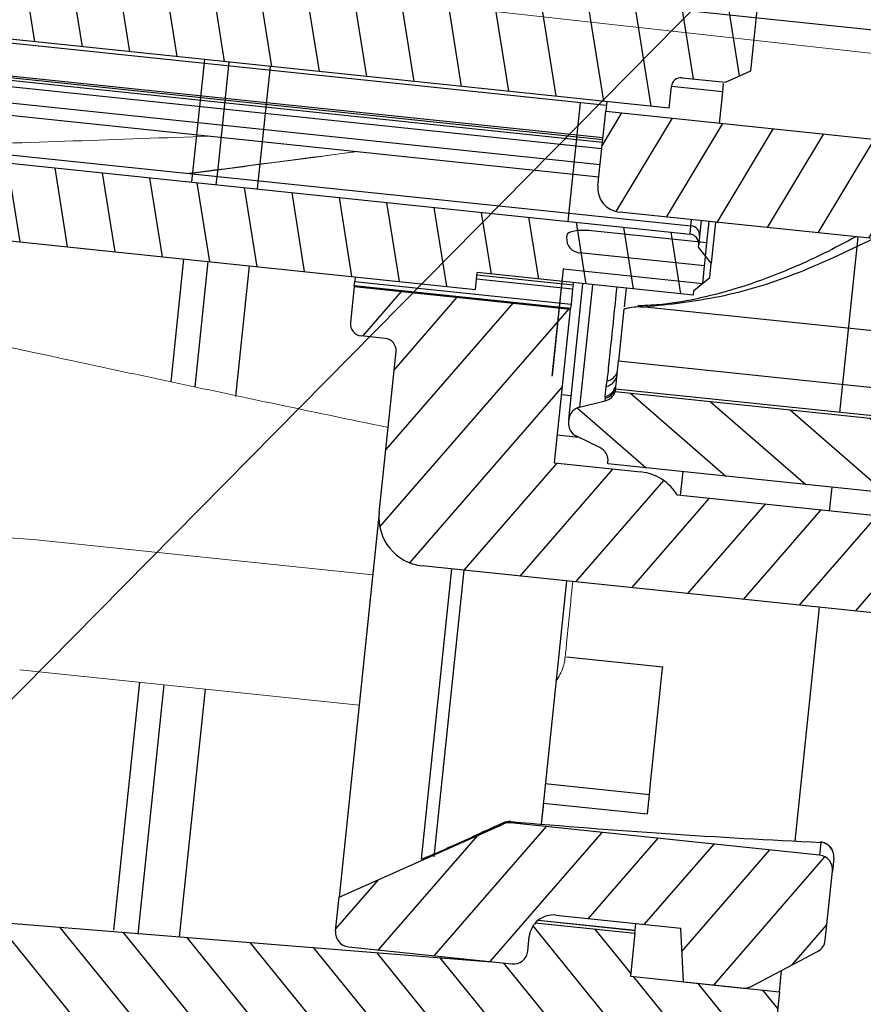
# Model space of a CAD drawing. Units: millimetres. Extents: x 135207 to 153046, y -66765 to -60526.
# Drawn here: x 137493 to 137511, y -64554 to -64534 of the extents above; entities that cross this region are included whole.
import ezdxf

# ---------------------------------------------------------------- set-up
doc = ezdxf.new("R2010")
doc.units = ezdxf.units.MM
doc.layers.add('図', color=7, linetype='Continuous')
doc.layers.add('尺寸线', color=7, linetype='Continuous', lineweight=9)
doc.styles.get("Standard").update_dxf_attribs({"font": 'arial.ttf'})
doc.dimstyles.new('副本zxm', dxfattribs={"dimscale": 10, "dimtxt": 6, "dimasz": 4, "dimexe": 1.5, "dimexo": 1, "dimgap": 1.5, "dimtad": 1, "dimtoh": 1, "dimdec": 0, "dimdsep": 46, "dimtxsty": 'Standard', "dimcen": 0, "dimclrt": 256, "dimadec": 0, "dimazin": 2, "dimtm": 5, "dimtfac": 1, "dimtdec": 0, "dimtmove": 1, "dimatfit": 0, "dimfxl": 1, "dimtfillclr": 256, "dimtolj": 1, "dimtzin": 0, "dimlwd": -1, "dimlwe": -1, "dimarcsym": 0})
pattern_1 = [(49.04072631463297, (137755.9415062987, -64777.61548021771), (-0.7193048749356793, 0.6243850950285137), [])]
pattern_2 = [(59.04072631463299, (137755.9415062987, -64777.61548021771), (-0.8168003515302285, 0.4899933017298247), [])]

# ---------------------------------------------------------------- blocks, each defined once
blk = doc.blocks.new('*D61')
at = {"color": 0, "transparency": 16777216}
for p, q in [((137563.8738438333, -64501.78027761555), (137563.8738438333, -65330.9608985763)), ((137229.3738853053, -65029.78041811858), (137229.3738853053, -65330.9608985763)), ((137269.3738853053, -65315.9608985763), (137523.8738438333, -65315.9608985763))]:
    blk.add_line(p, q, dxfattribs=at)
for points in [[(137269.3738853053, -65309.29423190964), (137269.3738853053, -65322.62756524297), (137229.3738853053, -65315.9608985763)], [(137523.8738438333, -65309.29423190964), (137523.8738438333, -65322.62756524297), (137563.8738438333, -65315.9608985763)]]:
    blk.add_solid(points, dxfattribs=at)
at = {"layer": 'DEFPOINTS', "color": 0, "transparency": 16777216}
for p in [(137563.8738438333, -64491.78027761555), (137229.3738853053, -65019.78041811858), (137563.8738438333, -65315.9608985763)]:
    blk.add_point(p, dxfattribs=at)
at = {"transparency": 16777216, "insert": (137396.6238645693, -65261.62938425161), "char_height": 60, "attachment_point": 5}
blk.add_mtext('\\A1;(360)', dxfattribs=at)
blk = doc.blocks.new('qwe')
at = {"layer": '図', "color": 0, "lineweight": 15}
for p, q in [((2178.032546476334, 1447.628487797105), (2185.094857456934, 1447.628487797105)), ((2185.094857456934, 1444.919991271206), (2178.032546476334, 1444.919991271206))]:
    blk.add_line(p, q, dxfattribs=at)
for points, knots in [([(2182.638607236372, 1455.497918965707), (2182.072180866796, 1455.63273566575), (2180.941900653038, 1455.903038132742), (2179.811576293597, 1456.174523723375), (2179.247436043823, 1456.309633535106)], [0.6114879326361116, 0.6114879326361116, 0.6114879326361116, 0.6114879326361116, 0.7474977235447584, 0.8829059891255706, 0.8829059891255706, 0.8829059891255706, 0.8829059891255706]), ([(2182.683521952686, 1455.497918965707), (2182.637836381434, 1455.508677321165), (2181.534439425999, 1455.768632566297), (2180.394198146083, 1456.040189337467), (2179.298878426769, 1456.300806214165), (2179.261777910263, 1456.309633535106)], [0.6076069525903485, 0.6076069525903485, 0.6076069525903485, 0.6076069525903485, 0.6185821851611663, 0.8726829308836309, 0.8815913472790713, 0.8815913472790713, 0.8815913472790713, 0.8815913472790713]), ([(2178.032546476334, 1450.696376766619), (2178.854967363466, 1450.778657243982), (2181.05432863391, 1451.005142326416), (2184.536423176289, 1451.373933298668), (2187.801391178367, 1451.731224565756), (2189.690494602719, 1451.940078353286), (2190.295886116921, 1452.007008680683)], [0.1121013111177346, 0.1121013111177346, 0.1121013111177346, 0.1121013111177346, 0.2907453525405328, 0.5899194674573146, 0.8685835453262193, 1, 1, 1, 1]), ([(2185.094857133626, 1447.628488036911), (2185.364998371918, 1447.628488036911), (2185.633105033174, 1447.611043153981), (2185.999737317895, 1447.565477278617), (2186.11817679424, 1447.546857252234), (2186.337422489901, 1447.505577603403), (2186.438005155615, 1447.483074195447), (2186.621455922519, 1447.435970704661), (2186.704512720236, 1447.411218612038), (2186.845487481013, 1447.363382548245), (2186.904554543588, 1447.34003159942), (2187.0001928594, 1447.295755808729), (2187.036048619173, 1447.275073002413), (2187.083137670325, 1447.238659451595), (2187.094857133626, 1447.222709503037), (2187.094857133626, 1447.209219590258)], [0, 0, 0, 0, 0.25, 0.25, 0.375, 0.375, 0.5, 0.5, 0.625, 0.625, 0.75, 0.75, 0.875, 0.875, 1, 1, 1, 1]), ([(2174.032546476341, 1445.843310545808), (2174.006141865887, 1445.887815623135), (2173.957628333811, 1445.985505103075), (2173.912316990172, 1446.142809419028), (2173.892093386111, 1446.260750097843), (2173.896023870851, 1446.322707658311), (2173.896371255516, 1446.328183600288)], [0.793371047813153, 0.793371047813153, 0.793371047813153, 0.793371047813153, 0.8555335088243586, 0.92501953069373, 0.9933730654296636, 1, 1, 1, 1])]:
    blk.add_open_spline(points, degree=3, knots=knots, dxfattribs=at)
for points in [[(2182.322020468436, 1456.309633535107), (2184.191760402934, 1456.044209154968), (2186.061715058213, 1455.783100897782), (2187.932546476338, 1455.530708300258)], [(2173.895106547934, 1446.327377059494), (2173.895755541607, 1446.859495923564), (2173.897678496308, 1447.391604957911), (2173.901310363302, 1447.923700806507)]]:
    blk.add_open_spline(points, degree=3, dxfattribs=at)

msp = doc.modelspace()

# ---------------------------------------------------------------- hatches: boundary and pattern name
at = {"lineweight": 5}
h = msp.add_hatch(dxfattribs=at)
h.set_pattern_fill('ANSI31', color=0)
h.set_pattern_definition([(45, (241999.2363637081, -67673.81430117507), (-2.245064030267288, 2.245064030267288), [])])
h.paths.add_polyline_path([(137503.7175169655, -64463.88718620345, -0.0206283825124535), (137554.7638472962, -64461.78027845956, -0.3996556434456345), (137562.7538667113, -64469.38077678376), (137563.8738438333, -64491.78027761555), (137558.8675977347, -64491.78027807936), (137557.7601050401, -64469.63046533113, 0.399655643446061), (137554.7638477594, -64466.78027845955, 0.02062836707456577), (137504.1295965677, -64468.87017631008, 0.3583721056402241), (137497.7501542306, -64475.06508631403), (137491.2790393262, -64532.68152028295, -0.02362302756676238), (137486.6317434223, -64529.26126804428), (137492.7813948967, -64474.50702656672, -0.3583705771793913)])
h.paths.add_polyline_path([(137486.6317434223, -64529.26126804428, 0.02362302756676587), (137491.2790393262, -64532.68152028295), (137454.6751547937, -64858.58908448552, -0.09901951359277747), (137446.9160967232, -64882.87482140781), (137449.6898560264, -64858.17828578754)])
h.paths.add_polyline_path([(137449.7063954598, -64858.0310247382), (137449.6898560264, -64858.17828578754), (137446.9160967232, -64882.87482140781, -0.1633604469716143), (137416.3742457758, -64910.7790731604, -0.002027455133893113), (137392.0506552923, -64911.30896165139, -7.703832575424383e-05), (137391.126338119, -64911.32520591954, 0.3768404292788618)])
h.paths.add_polyline_path([(136432.0778518205, -64861.66484053878, -0.0053410515678376), (136404.1314509998, -64829.34438633119, 0.2123886453523019), (136524.9065569885, -64887.68146992312), (136483.9999878975, -64886.3959329935, -0.08518903318789972)])
edge = h.paths.add_edge_path()
edge.add_arc((137388.484589241, -64921.3714252127), 10.0000000000016, 99.83946285330791, 138.9168363102213, ccw=False)
edge.add_line((137386.7757075905, -64911.51852089445), (137414.6345073002, -64911.51851831346))
edge.add_arc((137390.0812834527, -64851.33430777037), 65.00000000000085, -89.00199583897353, -67.8061189627283, ccw=False)
edge.add_arc((137338.8736048104, -61911.78029844777), 3005.000000013007, -89.01331369287061, -89.00199583904339, ccw=False)
edge.add_arc((137390.7921266627, -64926.33324493372), 9.999999999997575, 90.98668630709, 138.9168363102704)
edge.add_line((137383.2545613741, -64919.76170709842), (137374.4576029171, -64929.85183369781))
edge.add_arc((137366.9200376285, -64923.2802958625), 10.0000000000106, -89.99999469188037, -41.08316368980229, ccw=False)
edge.add_line((137366.920038555, -64933.2802958625), (137338.8738847364, -64933.28029846084))
edge.add_line((137338.8738847364, -64933.28029846084), (137338.8738840415, -64925.78029846081))
edge.add_line((137338.8738840415, -64925.78029846082), (137370.0093339731, -64925.78029557626))
edge.add_arc((137370.0093336952, -64922.78029557625), 2.999999999997133, -89.99999469179699, -41.08316368982904)
edge.add_line((137372.2706032818, -64924.75175692685), (137380.9470239525, -64914.79988737738))
edge = h.paths.add_edge_path()
edge.add_arc((137289.2631779786, -64921.37143435181), 9.999999999992633, 41.08317390094783, 89.04975228336542, ccw=False)
edge.add_line((137296.800742096, -64914.79989517316), (137305.4771646107, -64924.75176311497))
edge.add_arc((137307.738433832, -64922.78030134538), 2.999999999993878, -138.9168256938631, -89.99999469179699)
edge.add_line((137307.7384341099, -64925.78030134538), (137338.8738840415, -64925.78029846082))
edge.add_line((137338.8738840415, -64925.78029846082), (137338.8738847364, -64933.28029846082))
edge.add_line((137338.8738847364, -64933.28029846082), (137310.8277309178, -64933.28030105922))
edge.add_arc((137310.8277299913, -64923.2803010592), 10.00000000001553, -138.91682569374439, -89.99999469171348, ccw=False)
edge.add_line((137303.2901659204, -64929.85184029116), (137294.4932055937, -64919.76171532176))
edge.add_arc((137286.9556415229, -64926.33325455372), 10.00000000000088, 41.08317430620052, 89.01332430923294)
edge.add_arc((137338.8736048076, -61911.78029846105), 3004.999999999774, -91.7999946917962, -90.98667569078009, ccw=False)
edge.add_line((137244.4845520406, -64915.2975211046), (136524.7495036561, -64892.6790027395))
edge.add_arc((136530.0893169574, -64722.76288698262), 169.9999999999832, -105.73054925415443, -91.79999469179711, ccw=False)
edge.add_line((136483.9999878975, -64886.3959329935), (137244.6416053729, -64910.29998828821))
edge.add_arc((137338.8736048076, -61911.78029846029), 3000.00000000053, -91.79999469179626, -90.94436476982013)
at = {"lineweight": -3}
h = msp.add_hatch(dxfattribs=at)
h.set_pattern_fill('ANSI31', color=256, scale=0.2999999999999999, angle=14.04072631463298)
h.set_pattern_definition(pattern_2)
h.paths.add_polyline_path([(137528.7745608854, -64532.13691724509, 0.4142135623730951), (137528.3291736748, -64531.58770851191), (137527.334577731, -64531.48388698939, -0.4142135623730951), (137526.8891905203, -64530.93467825622), (137527.6003679496, -64524.12169604106), (137525.611176062, -64523.91405299602), (137524.9051897088, -64530.67730541399, -0.4142135623730951), (137524.3559809757, -64531.12269262465), (137506.4532539869, -64529.25390521927, 0.4142135623730951), (137505.9040452537, -64529.69929242993), (137505.7431218938, -64531.24091614284), (137527.6242326578, -64533.5249896383), (137527.546366516, -64534.27093659616), (137528.5409624598, -64534.37475811868)])
h.paths.add_polyline_path([(137526.8549436599, -64521.63084425338), (137520.390070025, -64520.95600435699, 0.4142135623730951), (137520.1703865317, -64521.13415924125), (137520.0342427877, -64522.43839763341), (137520.5015700676, -64522.77742351263), (137521.2972468227, -64522.86048073064), (137521.3595397362, -64522.26372316435), (137521.3699218884, -64522.16426356997), (137527.7353359289, -64522.82872131409), (137527.7457180811, -64522.72926171972, 0.4142135623731003)])
h = msp.add_hatch(dxfattribs=at)
h.set_pattern_fill('ANSI31', color=256, scale=0.2999999999999999, angle=54.04072631463298)
h.set_pattern_definition([(99.0407263146328, (137755.9415062987, -64777.61548021771), (-0.9406669936086882, -0.1496724995955875), [])])
h.paths.add_polyline_path([(137508.5092311448, -64532.67452022836), (137508.0419038649, -64532.33549434914), (137507.1467675154, -64532.24205497887, -0.4142135623730951), (137506.9686126311, -64532.0223714856), (137507.0153323163, -64531.57480331088), (137492.3947719422, -64530.04862692983, -0.4142135623730951), (137492.1275396157, -64529.71910168993), (137492.3611380414, -64527.48126081634), (137507.9762943594, -64529.11125871991, 0.482193442600769), (137508.1955623733, -64528.88792073988), (137508.5306941687, -64528.61614171207), (137508.5618406255, -64528.31776292893), (137508.294608299, -64527.98823768902), (137508.3049904513, -64527.88877809464), (137503.8293087041, -64527.4215812433), (137503.8342700378, -64527.37405234739), (137503.865646237, -64527.07347266296), (137489.3445454572, -64525.55767843417), (137488.5756532308, -64526.18122052908), (137487.581057287, -64526.07739900655), (137487.4039928848, -64525.60647098927), (137485.4626181098, -64525.40381936358), (137484.1636126527, -64526.0675414306), (137483.0932127556, -64536.32182561138), (137484.2271419918, -64537.23951109503), (137486.1685167667, -64537.44216272071), (137486.4390205393, -64537.01795438856), (137487.4336164831, -64537.12177591109), (137488.057158578, -64537.89066813752), (137502.5782593578, -64539.40646236632), (137502.6145968906, -64539.05835378599), (137507.0902786378, -64539.52555063732), (137507.1006607901, -64539.42609104294), (137507.43018603, -64539.15885871655), (137507.4613324867, -64538.86047993341), (137507.1895534589, -64538.52534813798, 0.4821934426008036), (137507.0211363522, -64538.26154140304), (137491.4059800342, -64536.63154349948), (137491.6395784599, -64534.39370262588, -0.4142135623730951), (137491.9691036998, -64534.1264702995), (137506.589664074, -64535.65264668054), (137506.6363837591, -64535.20507850582, -0.4142135623730951), (137506.8560672523, -64535.02692362157), (137507.7512036018, -64535.12036299183), (137508.2784722657, -64534.88515863514)])
h = msp.add_hatch(dxfattribs=at)
h.set_pattern_fill('ANSI31', color=256, scale=0.2999999999999999, angle=14.04072631463298)
h.set_pattern_definition(pattern_2)
h.paths.add_polyline_path([(137525.9028860564, -64540.3833397225), (137525.0149948842, -64548.88921535385), (137523.0258029965, -64548.68157230881), (137523.3601064566, -64545.47899101992), (137521.1719953803, -64545.25058367037), (137521.2220487081, -64544.77107965545), (137523.4101597845, -64544.99948700498), (137523.9085030926, -64540.22542647466, 0.4142135623730951), (137523.463115882, -64539.67621774149), (137505.5603888932, -64537.80743033612, -0.4142135623730951), (137505.1150016826, -64537.25822160295), (137505.2759250425, -64535.71659789003), (137527.1570358065, -64538.00067138548), (137527.2349019484, -64537.25472442761), (137528.2294978922, -64537.35854595013), (137527.9958994666, -64539.59638682373, -0.4142135623730951), (137527.4466907334, -64540.04177403438), (137526.4520947895, -64539.93795251186, 0.4142135623730951)])
edge = h.paths.add_edge_path()
edge.add_ellipse((137517.2725862402, -64550.82107136839), major_axis=(0.0259997260863604, 0.2490738093426888), ratio=0.79863551, start_angle=90, end_angle=180, ccw=False)
edge.add_line((137517.0736670514, -64550.80030706386), (137517.244137488, -64549.16722366634))
edge.add_line((137517.244137488, -64549.16722366633), (137517.7352139962, -64548.88478879959))
edge.add_line((137517.7352139962, -64548.8847887996), (137518.5715698394, -64548.97209232979))
edge.add_line((137518.5715698394, -64548.97209232979), (137518.4836405458, -64549.81444290117))
edge.add_line((137518.4836405458, -64549.81444290117), (137524.8490545862, -64550.4789006453))
edge.add_line((137524.8490545862, -64550.4789006453), (137524.8360547232, -64550.60343754949))
edge.add_ellipse((137523.8414587794, -64550.49961602743), major_axis=(-0.1299986304318099, -1.245369046713528), ratio=0.79863551, start_angle=0, end_angle=90, ccw=False)
edge.add_line((137523.7114601492, -64551.74498507412), (137517.246586514, -64551.0701451777))
h = msp.add_hatch(dxfattribs=at)
h.set_pattern_fill('ANSI31', color=256, scale=0.2999999999999999, angle=4.04072631463298)
h.set_pattern_definition(pattern_1)
h.paths.add_polyline_path([(137504.5466869409, -64539.81302460012), (137500.0710051937, -64539.34582774878), (137499.9931390518, -64540.09177470665, 0.4142135623730951), (137500.2158326571, -64540.36637907323), (137500.713130629, -64540.4182898345, -0.4142135623731117), (137500.9358242344, -64540.69289420108), (137500.5880221339, -64544.02479061287, 0.4142135623730951), (137501.4787965552, -64545.12320807921), (137502.7002789083, -64545.25071328212), (137505.2895444419, -64543.1079551869), (137504.2144580688, -64542.99573162034)])
h.paths.add_polyline_path([(137507.0787102921, -64543.69689175581), (137506.7588789137, -64543.66350595643, 0.2360679774997974), (137506.0047307677, -64543.18261036088), (137505.2895444419, -64543.1079551869), (137502.7002789083, -64545.25071328212), (137508.3012904298, -64545.83537838902)])
h.paths.add_polyline_path([(137514.6541681686, -64544.48766068606), (137507.0787102921, -64543.69689175581), (137508.3012904298, -64545.83537838902), (137511.6259235562, -64546.18242230685)])
h.paths.add_polyline_path([(137516.8671707037, -64544.71866634617), (137514.6541681686, -64544.48766068606), (137511.6259235562, -64546.18242230685), (137516.4898484183, -64546.69014615969)])
edge = h.paths.add_edge_path()
edge.add_arc((137522.846206971, -64546.54931190609), 0.1999999999999886, -5.959273685367019, 84.04072631463298)
edge.add_line((137522.8669712755, -64546.35039271733), (137519.3858854721, -64545.98701738851))
edge.add_arc((137519.4066497766, -64545.78809819974), 0.200000000000017, 174.040726314633, 264.040726314633, ccw=False)
edge.add_line((137519.2077305879, -64545.76733389524), (137519.2700235014, -64545.17057632894))
edge.add_arc((137519.0711043126, -64545.14981202444), 0.200000000000017, -5.959273685367019, 84.04072631463298)
edge.add_line((137519.0918686171, -64544.95089283568), (137516.8671707037, -64544.71866634617))
edge.add_line((137516.8671707037, -64544.71866634617), (137516.4898484183, -64546.69014615969))
edge.add_line((137516.4898484183, -64546.69014615969), (137517.292872062, -64546.77397028728))
edge.add_arc((137517.2617256052, -64547.07234907043), 0.3000000000000114, -5.959273685367009, 84.04072631463299, ccw=False)
edge.add_line((137517.5601043883, -64547.10349552719), (137517.4068768122, -64548.57139468777))
edge.add_line((137517.4068768122, -64548.57139468777), (137518.6003919448, -64548.69598051479))
edge.add_line((137518.6003919448, -64548.69598051479), (137518.5984418742, -64548.71466192338))
edge.add_line((137518.5984418741, -64548.71466192338), (137518.4966404088, -64549.68990599641))
edge.add_line((137518.4966404088, -64549.68990599641), (137521.679347429, -64550.02213486848))
edge.add_line((137521.6793474291, -64550.02213486848), (137522.7489981172, -64549.40694223664))
edge.add_line((137522.7489981171, -64549.40694223663), (137522.7779422772, -64549.12966115365))
edge.add_line((137522.7779422772, -64549.12966115365), (137520.7887503898, -64548.92201810863))
edge.add_ellipse((137520.8537497048, -64548.29933358523), major_axis=(-0.06499931521590357, -0.6226845233567511), ratio=0.79863551, start_angle=270.0000000000006, end_angle=359.99999999999994, ccw=False)
edge.add_line((137520.3564517329, -64548.24742282355), (137520.4604506372, -64547.25112758709))
edge.add_ellipse((137520.9577486091, -64547.30303834788), major_axis=(0.06499931521590649, 0.6226845233567786), ratio=0.79863551, start_angle=0, end_angle=90, ccw=False)
edge.add_line((137521.0227479246, -64546.68035382453), (137522.9124802176, -64546.8776147173))
edge.add_ellipse((137522.9254800807, -64546.75307781264), major_axis=(0.01299986304318306, 0.1245369046713729), ratio=0.79863551, start_angle=180, end_angle=270.0000000000005)
edge.add_line((137523.024939675, -64546.76345996487), (137523.0451261597, -64546.5700762106))
h = msp.add_hatch(dxfattribs=at)
h.set_pattern_fill('ANSI31', color=256, scale=0.2999999999999999, angle=94.04072631463298)
h.set_pattern_definition([(139.040726314633, (137755.9415062987, -64777.61548021771), (-0.6243850950285137, -0.7193048749356793), [])])
h.paths.add_polyline_path([(137519.3989712565, -64542.97208310029), (137505.474628043, -64541.518581785, -0.2494080534113937), (137505.2653999954, -64541.70729821616), (137504.7346498874, -64541.84002986551, 0.3152987888661993), (137504.5090545629, -64542.09992046507, 0.3573552052317032), (137504.6716378291, -64542.44367676896), (137505.1550287918, -64542.67901710729, -0.3152987888768346), (137505.3220879252, -64542.97989518916), (137505.3188957593, -64543.01047570074), (137519.5416177559, -64544.49512347278), (137519.4481783856, -64545.39025982221, 0.4142135623730951), (137519.6263332699, -64545.60994331548), (137520.7203888081, -64545.72414699025), (137520.8449746351, -64544.53063185767), (137523.2320049003, -64544.77980351172), (137523.6992017516, -64540.30412176454), (137519.7208179763, -64539.88883567445)])
h = msp.add_hatch(dxfattribs=at)
h.set_pattern_fill('ANSI31', color=256, scale=0.2999999999999999, angle=4.04072631463298)
h.set_pattern_definition(pattern_1)
edge = h.paths.add_edge_path()
edge.add_arc((137509.6706046392, -64551.40765557401), 0.3000000000000114, -5.959273685367019, 84.04072631463298)
edge.add_line((137509.701751096, -64551.10927679087), (137503.3077735452, -64550.44183742676))
edge.add_arc((137503.2766270884, -64550.7402162099), 0.300000000000013, 84.04072631463298, 114.8780856877239)
edge.add_spline(control_points=[(137502.6700010756, -64550.66382154256), (137502.7184160807, -64550.64176952576), (137502.8798025847, -64550.56826136656), (137503.0406685919, -64550.49348490256), (137503.15327574, -64550.44114093936)], knot_values=[0, 0, 0, 0, 0.2999941372050836, 1, 1, 1, 1], degree=3, periodic=0)
edge.add_line((137503.1500290739, -64550.4681942105), (137499.7574499538, -64551.98155816342))
edge.add_line((137499.7574499538, -64551.98155816342), (137499.684774888, -64552.6777753241))
edge.add_arc((137499.9831536711, -64552.70892178085), 0.2999999999999828, 174.040726314633, 264.040726314633)
edge.add_line((137499.9520072144, -64553.007300564), (137503.3336334233, -64553.36029374057))
edge.add_arc((137503.3647798801, -64553.06191495742), 0.2999999999999828, 264.0407263146323, 354.0407263146329)
edge.add_line((137503.6631586633, -64553.09306141418), (137503.6735408155, -64552.99360181979))
edge.add_line((137503.6735408155, -64552.9936018198), (137503.69430512, -64552.79468263104))
edge.add_arc((137504.191603092, -64552.84659339229), 0.4999999999999999, 84.04072631463299, 174.040726314633, ccw=False)
edge.add_line((137504.2435138532, -64552.34929542038), (137506.8294633071, -64552.61923137894))
edge.add_line((137506.8294633071, -64552.61923137894), (137506.883575869, -64553.73085671325))
edge.add_line((137506.883575869, -64553.73085671326), (137508.1168117217, -64553.85958881261))
edge.add_arc((137508.1479581785, -64553.56121002947), 0.3000000000000164, 264.040726314633, 297.7307938426596)
edge.add_line((137508.2875535295, -64553.82675312948), (137509.660754632, -64553.10486470546))
edge.add_arc((137509.521159281, -64552.83932160545), 0.2999999999999701, 297.7307938440886, 354.0407263146329)
edge.add_line((137509.8195380641, -64552.87046806221), (137509.9689834224, -64551.43880203077))
h = msp.add_hatch(dxfattribs=at)
h.set_pattern_fill('ANSI31', color=256, scale=0.2999999999999999, angle=264.040726314633)
h.set_pattern_definition([(309.0407263146329, (135332.9559216955, -66327.6803523965), (0.7398052631688647, 0.5999536837020392), [])])
edge = h.paths.add_edge_path()
edge.add_arc((137482.4530174265, -64566.21188660793), 0.3000000000001818, 264.040726314633, 354.04072631454613, ccw=False)
edge.add_line((137482.4218709698, -64566.51026539108), (137482.1234921866, -64566.47911893432))
edge.add_line((137482.1234921866, -64566.47911893432), (137481.9312978687, -64568.32031413472))
edge.add_arc((137480.8384350348, -64568.20623496114), 1.098800815242157, 180.8351278217244, 354.0407263146567, ccw=False)
edge.add_arc((137794.4063222226, -64563.63543035277), 314.7000000000053, 177.9577719920198, 180.8351278217447, ccw=False)
edge.add_line((137482.7513962097, -64566.24303306469), (137483.6909809885, -64557.24193977313))
edge.add_arc((137485.6801728761, -64557.44958281817), 2, 444.040726314633, 534.040726314633, ccw=False)
edge.add_line((137506.9732499301, -64557.66140720796), (137485.8878159212, -64555.46039093053))
edge.add_line((137507.1705108229, -64555.7716749147), (137506.9732499301, -64557.66140720796))
edge.add_line((137508.6624047387, -64555.92740719848), (137507.1705108229, -64555.7716749147))
edge.add_line((137508.8700477837, -64553.93821531085), (137508.6624047386, -64555.92740719848))
edge.add_line((137505.7868003579, -64553.61636859103), (137508.8700477837, -64553.93821531085))
edge.add_line((137503.8249122753, -64552.50668480899), (137505.8802413417, -64552.72123162499))
edge.add_line((137505.8802413417, -64552.72123162498), (137505.7868019367, -64553.61636830642))
edge.add_arc((137504.191603092, -64552.84659339229), 0.4999999999999999, 444.040726314633, 534.040726314633, ccw=False)
edge.add_line((137503.6631586633, -64553.09306141418), (137503.69430512, -64552.79468263103))
edge.add_arc((137503.3647798801, -64553.06191495742), 0.3000000000001818, 264.040726314633, 354.040726314633, ccw=False)
edge.add_arc((137480.605764334, -64552.44570878102), 0.7000000000000788, 84.04072631463299, 177.9577719920502, ccw=False)
edge.add_line((137480.6784393998, -64551.74949162034), (137483.9272830464, -64552.0886242057))
edge.add_line((137483.9272830463, -64552.0886242057), (137483.9584295031, -64551.79024542256))
edge.add_line((137483.9584295031, -64551.79024542256), (137502.9024721208, -64553.31528617573))

# ---------------------------------------------------------------- linework, layer by layer
at = {"color": 0, "ltscale": 20}
msp.add_line((137489.1339864389, -64551.78028453988), (137558.3614288224, -64481.65691863996), dxfattribs=at)
at = {"lineweight": -3}
for p, q in [((137495.2015758298, -64532.40275490416), (137542.9421811331, -64537.38618798513)), ((137508.2784722657, -64534.88515863514), (137508.5092311448, -64532.67452022836)), ((137491.7645538358, -64534.18004046688), (137505.2889528423, -64535.59179335483)), ((137506.589664074, -64535.65264668054), (137491.9691036998, -64534.1264702995)), ((137496.7137438237, -64537.1802214148), (137496.9779335425, -64534.64932014977)), ((137491.5926618836, -64534.84315699153), (137505.2186263139, -64536.26551185007)), ((137497.4752315144, -64534.70123091103), (137497.2383866912, -64536.97017182714)), ((137498.0719536235, -64537.32737534095), (137498.3366985059, -64534.79115568422)), ((137505.1947448751, -64536.4942927576), (137491.5687804448, -64535.07193789908)), ((137491.5832346679, -64534.93346842421), (137505.2091990982, -64536.35582328274)), ((137505.2138463459, -64536.31130328781), (137491.5878819156, -64534.88894842928)), ((137506.8560672523, -64535.02692362157), (137507.7512036018, -64535.12036299183)), ((137507.7512036018, -64535.12036299183), (137508.2784722657, -64534.88515863514)), ((137506.589664074, -64535.65264668054), (137506.6363837591, -64535.20507850582)), ((137507.6971179089, -64535.31580334454), (137506.6363838171, -64535.2050779499)), ((137507.6971179089, -64535.31580334454), (137507.7152223744, -64535.1423650487)), ((137505.1601182733, -64536.82601085331), (137491.5341538429, -64535.40365599478)), ((137507.6690218747, -64535.58495949787), (137507.6971179089, -64535.31580334454)), ((137491.5083410712, -64535.65093880674), (137505.1343055016, -64537.07329366526)), ((137504.5013243882, -64537.99850924793), (137504.7570856225, -64535.54835170786)), ((137505.296689347, -64535.51767870127), (137505.2759250425, -64535.71659789003)), ((137507.6296338612, -64535.96229126395), (137507.6690218747, -64535.58495949787)), ((137505.1150016826, -64537.25822160295), (137505.2759250425, -64535.71659789003)), ((137505.2759250425, -64535.71659789003), (137527.1570358065, -64538.00067138548)), ((137491.4240676288, -64536.45826682499), (137507.0392239467, -64538.08826472857)), ((137491.4059800342, -64536.63154349948), (137507.0211363522, -64538.26154140304)), ((137497.2383866912, -64536.97017182714), (137497.210486632, -64537.23745056777)), ((137488.057158578, -64537.89066813752), (137502.5782593578, -64539.40646236632)), ((137523.463115882, -64539.67621774149), (137505.5603888932, -64537.80743033612)), ((137507.0211363522, -64538.26154140304), (137507.0392239467, -64538.08826472857)), ((137507.0392239467, -64538.08826472857), (137507.052282809, -64537.9631626199)), ((137507.2512019977, -64537.9839269244), (137507.2181652482, -64538.30041445336)), ((137507.3707681317, -64538.44218944182), (137507.4167997401, -64538.00121294879)), ((137507.5495807809, -64538.01507338116), (137507.4613324867, -64538.86047993341)), ((137504.4715684489, -64538.28356706472), (137504.4662644945, -64538.33437822064)), ((137507.3707681317, -64538.44218944182), (137504.9837363638, -64538.1930176309)), ((137507.2181652482, -64538.30041445336), (137507.1992912365, -64538.48122489631)), ((137510.1211988823, -64541.95235941562), (137510.5000456334, -64538.32305950863)), ((137507.1941001603, -64538.5309546935), (137507.1992912365, -64538.48122489631)), ((137507.4613324867, -64538.86047993341), (137507.1941001603, -64538.5309546935)), ((137507.3337649892, -64538.79667447194), (137507.3707681317, -64538.44218944182)), ((137507.3213253114, -64538.91584487812), (137504.7353746926, -64538.64590879797)), ((137496.2821235108, -64541.31508480374), (137496.547074224, -64538.77689331662)), ((137497.0443721959, -64538.82880407788), (137496.7739346851, -64541.41955833404)), ((137497.6238970974, -64541.61969539798), (137497.9058391874, -64538.91872885107)), ((137507.2833590748, -64539.27955621634), (137507.3213253114, -64538.91584487812)), ((137507.3213253114, -64538.91584487812), (137507.3337649892, -64538.79667447194)), ((137507.43018603, -64539.15885871655), (137507.4613324867, -64538.86047993341)), ((137502.5782593578, -64539.40646236632), (137502.6145968906, -64539.05835378599)), ((137502.609635557, -64539.10588268189), (137504.5988274446, -64539.31352572693)), ((137507.0902786378, -64539.52555063732), (137502.6145968906, -64539.05835378599)), ((137504.3954948937, -64538.9781281088), (137504.1647143812, -64541.18897376095)), ((137504.1707267718, -64541.19980224131), (137504.4025630485, -64538.97884251308)), ((137504.4025630485, -64538.97884251308), (137507.2833590748, -64539.27955621634)), ((137500.0710051937, -64539.34582774878), (137499.9931390518, -64540.09177470665)), ((137500.0725542069, -64539.3309884144), (137500.0710051937, -64539.34582774878)), ((137500.0710051937, -64539.34582774878), (137504.5466869409, -64539.81302460012)), ((137500.0725542069, -64539.3309884144), (137500.0816041829, -64539.24429088597)), ((137504.5482359541, -64539.79818526574), (137500.0725542069, -64539.3309884144)), ((137500.0917694982, -64539.14690856002), (137500.0816041829, -64539.24429088597)), ((137500.0816041829, -64539.24429088597), (137504.5572859301, -64539.71148773731)), ((137502.6010435657, -64539.18819277937), (137504.5902354534, -64539.39583582441)), ((137504.5090545629, -64542.09992046507), (137504.8027079671, -64539.28676113553)), ((137504.5988274446, -64539.31352572693), (137504.5902354534, -64539.39583582441)), ((137504.6037887783, -64539.26599683103), (137504.5988274446, -64539.31352572693)), ((137504.999035196, -64539.30725487668), (137504.7346498874, -64541.84002986554)), ((137507.1006607901, -64539.42609104294), (137507.43018603, -64539.15885871655)), ((137504.5902354534, -64539.39583582441), (137504.5572859301, -64539.71148773731)), ((137505.6978443165, -64539.3802005058), (137505.6578445958, -64539.76339234301)), ((137507.0902786378, -64539.52555063732), (137507.1006607901, -64539.42609104294)), ((137504.5572859301, -64539.71148773731), (137504.5482359541, -64539.79818526574)), ((137505.968763609, -64539.74610920238), (137505.9406334337, -64539.74790015888)), ((137504.2144580688, -64542.99573162034), (137504.5466869409, -64539.81302460012)), ((137504.5466869409, -64539.81302460012), (137504.5482359541, -64539.79818526574)), ((137505.6523034258, -64539.81647599082), (137505.5407776188, -64540.884877924)), ((137519.5859967527, -64541.18040450305), (137506.0848930355, -64539.77108330852)), ((137500.713130629, -64540.4182898345), (137500.2158326571, -64540.36637907323)), ((137500.5880221339, -64544.02479061287), (137500.9358242344, -64540.69289420108)), ((137505.4905631003, -64541.36592612303), (137505.5407776188, -64540.884877924)), ((137505.5407776188, -64540.884877924), (137519.4651208322, -64542.33837923929)), ((137505.2870760106, -64541.41402286517), (137505.3081787245, -64541.29748385931)), ((137505.4799209252, -64541.46787669986), (137505.4905631003, -64541.36592612303)), ((137504.5608173911, -64541.60403967115), (137504.3618982023, -64541.58327536664)), ((137505.2652786296, -64541.62283878485), (137505.2870760106, -64541.41402286517)), ((137505.4799209252, -64541.46787669986), (137505.474628043, -64541.51858178501)), ((137505.474628043, -64541.51858178501), (137519.3989712565, -64542.97208310029)), ((137519.4042641387, -64542.92137801515), (137505.4799209252, -64541.46787669986)), ((137504.7346498874, -64541.84002986554), (137505.2653999953, -64541.70729821613)), ((137505.2708314312, -64541.65526580521), (137505.2652786296, -64541.62283878485)), ((137505.2653999953, -64541.70729821613), (137505.2708314312, -64541.65526580521)), ((137504.5090545629, -64542.09992046507), (137504.5045786928, -64542.14279868575)), ((137504.7212368849, -64542.46782421785), (137504.2744325553, -64542.42118426716)), ((137505.1550287918, -64542.67901710732), (137504.6716378262, -64542.44367676759)), ((137504.2144580688, -64542.99573162034), (137506.0047307677, -64543.18261036088)), ((137505.3188957593, -64543.01047570074), (137505.3220879252, -64542.97989518916)), ((137519.5416177559, -64544.49512347278), (137505.3188957593, -64543.01047570074)), ((137506.8250170617, -64543.67040982856), (137506.8769278229, -64543.17311185665)), ((137509.9082629551, -64543.9922563884), (137509.9601737163, -64543.49495841649)), ((137519.0918686171, -64544.95089283568), (137506.7588789137, -64543.66350595643)), ((137500.5880221339, -64544.02479061287), (137499.7574499538, -64551.98155816342)), ((137501.4644378588, -64551.19426627365), (137502.0914929231, -64545.18716477454)), ((137517.292872062, -64546.77397028729), (137501.4787965552, -64545.12320807921)), ((137502.3401419091, -64545.21312015517), (137501.7208750282, -64551.14561192507)), ((137504.4625843867, -64545.43467264677), (137503.9371131081, -64550.4686154134)), ((137509.1956390712, -64550.81909544026), (137509.70061991, -64545.98144827604)), ((137504.4615808153, -64547.00868789091), (137506.4548296529, -64547.21675442324)), ((137506.4459442034, -64547.3018758111), (137506.4548296529, -64547.21675442324)), ((137506.2512729428, -64549.16679978355), (137506.4459442034, -64547.3018758111)), ((137495.0978860787, -64552.65991695333), (137495.6330596962, -64547.53302711099)), ((137496.1303576682, -64547.58493787225), (137495.591808337, -64552.74416658814)), ((137496.4572069559, -64552.79642691006), (137496.9918246596, -64547.67486264544)), ((137506.2103809233, -64549.55853972046), (137506.2512729428, -64549.16679978355)), ((137506.178882563, -64549.86028969103), (137504.024092933, -64549.63536062161)), ((137506.178882563, -64549.86028969103), (137506.2103809233, -64549.55853972046)), ((137506.1374220952, -64550.2574752849), (137506.178882563, -64549.86028969103)), ((137503.9861653769, -64550.03291525198), (137503.9406539863, -64550.46890813074)), ((137503.9826324653, -64550.03254621549), (137506.1374220952, -64550.2574752849)), ((137499.7574499538, -64551.98155816342), (137503.1544113196, -64550.4662393754)), ((137503.1533664815, -64550.44130189418), (137503.1571545507, -64550.43995959774)), ((137503.1544113196, -64550.4662393754), (137503.1571545507, -64550.43995959774)), ((137503.3051647473, -64550.414645481), (137503.3105103436, -64550.41561927307)), ((137503.3105103436, -64550.41561927307), (137503.3077735452, -64550.44183742676)), ((137509.701751096, -64551.10927679087), (137503.3077735452, -64550.44183742676)), ((137509.7293217611, -64550.84515360154), (137509.701751096, -64551.10927679087)), ((137509.7124942225, -64550.83921783666), (137509.7293217611, -64550.84515360154)), ((137509.9970377833, -64551.17004510129), (137509.9689834224, -64551.43880203077)), ((137509.8195380641, -64552.87046806221), (137509.9689834224, -64551.43880203077)), ((137483.9584295031, -64551.79024542256), (137502.9024721208, -64553.31528617573)), ((137499.684774888, -64552.6777753241), (137499.7574499538, -64551.98155816342)), ((137504.2435138532, -64552.34929542038), (137506.8294633071, -64552.61923137894)), ((137503.8249122753, -64552.50668480899), (137505.8802413417, -64552.72123162498)), ((137503.8791162889, -64552.45627045178), (137505.8860314117, -64552.66576354787)), ((137503.8800911195, -64552.45549201025), (137505.8861223016, -64552.66489283561)), ((137504.2285397361, -64552.49274540804), (137504.2286306815, -64552.49187416407)), ((137505.8861223016, -64552.66489283561), (137505.9010055112, -64552.52231372854)), ((137503.6631586633, -64553.09306141418), (137503.69430512, -64552.79468263104)), ((137505.8802413417, -64552.72123162498), (137505.7868019367, -64553.61636830642)), ((137505.8802413417, -64552.72123162498), (137505.8860314117, -64552.66576354787)), ((137505.8860314117, -64552.66576354787), (137505.8861223016, -64552.66489283561)), ((137506.883575869, -64553.73085671326), (137506.8294633071, -64552.61923137894)), ((137499.9520072144, -64553.007300564), (137503.3336334234, -64553.36029374057)), ((137508.2875535295, -64553.82675312947), (137509.660754632, -64553.10486470546)), ((137508.8700477837, -64553.93821531085), (137508.9161788136, -64553.49628637201)), ((137505.7868003579, -64553.61636859103), (137508.8700477837, -64553.93821531085)), ((137506.883575869, -64553.73085671326), (137508.1168117218, -64553.85958881261)), ((137508.8700477837, -64553.93821531085), (137508.6624047387, -64555.92740719848))]:
    msp.add_line(p, q, dxfattribs=at)
for centre, radius, start, end in [((137506.8353029479, -64535.22584281033), 0.1999999999999886, 84.04072631424623, 174.0407263146614), ((137505.6122996545, -64537.31013236421), 0.4999999999999999, 174.0407263146614, 264.0407263142462), ((137507.0225406632, -64538.28387693613), 0.1963223565721175, 355.1678752614981, 85.12518097258088), ((137507.0003720477, -64538.46046059181), 0.2000000000000171, 354.0407263146605, 84.04072631424623), ((137504.7568863702, -64538.3553279751), 0.2913759888289371, 175.8769110614783, 265.7661207547978), ((137504.2923668248, -64540.0337766325), 1.060673938684769, 84.03662899185463, 84.42038456080115), ((137500.2417880378, -64540.11773008727), 0.2500000000000284, 174.0407263146614, 264.0407263142462), ((137500.6871752484, -64540.66693882045), 0.25, 354.0407263146605, 84.04072631424623), ((137505.223546956, -64541.13109776888), 0.2899699137637998, 282.655498052956, 353.4294499073059), ((137505.2454592828, -64541.01361333222), 0.2907167084521277, 282.458989288619, 338.698922620741), ((137505.1976927802, -64541.33524843154), 0.2944726559445418, 324.0042623772482, 354.0201669761567), ((137505.1941324513, -64541.33239612132), 0.2990296298351092, 283.7640164091634, 323.9630292821923), ((137505.1926165367, -64541.41626115984), 0.3000000000000854, 284.0407263137626, 340.0579984967154), ((137505.1993538719, -64541.36516487726), 0.2987768228888991, 283.8413318624306, 339.8930015420512), ((137504.807433346, -64542.13106692183), 0.2999999999999931, 104.0407263137626, 174.0407263146614), ((137504.802957476, -64542.17394514251), 0.2999999999999931, 174.0407263146614, 244.0407263151442), ((137505.0237091421, -64542.9487487324), 0.3000000000000465, 354.0407263146605, 64.04072631514455), ((137505.9009092452, -64544.1772063047), 1.000000000000022, 30.91062396091952, 84.04072631424623), ((137501.5826180778, -64544.12861213539), 0.9999999999999999, 174.0407263146614, 264.0407263142462), ((137503.2794119008, -64550.71353808861), 0.2999999999999977, 85.07550785023322, 114.8485179369112), ((137503.2766270884, -64550.7402162099), 0.3000000000000078, 84.04072631424623, 114.0407263146056), ((137503.2793146309, -64550.71434914489), 0.3003543054849214, 84.03833434075831, 113.9989514044052), ((137509.6986590002, -64551.13889864454), 0.3000000000000105, 354.0407263146605, 87.35672963645924), ((137509.7007141246, -64551.14147375854), 0.2976978876973023, 354.492601376016, 84.48558373970491), ((137509.6706046392, -64551.40765557401), 0.3000000000000114, 354.0407263146605, 84.04072631424623), ((137504.191603092, -64552.84659339229), 0.4999999999999999, 84.04072631424623, 174.0407263146614), ((137499.9831536711, -64552.70892178085), 0.2999999999999828, 174.0407263146614, 264.0407263142462), ((137509.521159281, -64552.83932160545), 0.2999999999999828, 297.730793840691, 354.0407263146605), ((137503.3647798801, -64553.06191495742), 0.2999999999999828, 264.0407263142462, 354.0407263146605), ((137508.1479581785, -64553.56121002947), 0.3000000000000114, 264.0407263142462, 297.730793840691)]:
    msp.add_arc(centre, radius, start, end, dxfattribs=at)
msp.add_ellipse((137502.1268310653, -64533.12565254456), major_axis=(53.26229718634244, -5.559818357577415), ratio=0.3193176324999999, start_param=4.767921893988771, end_param=4.888854765908699, dxfattribs=at)
for points, knots in [([(137504.9837370128, -64538.1930175846), (137504.8523514836, -64538.17930282358), (137504.7222525236, -64538.18129799987), (137504.5333508346, -64538.21463582927), (137504.4755019288, -64538.24588285697), (137504.4715682365, -64538.28356708983)], [0, 0, 0, 0, 0.5, 0.5, 1, 1, 1, 1]), ([(137510.4483015528, -64538.31765817026), (137510.2301506631, -64538.43443786203), (137509.7186590261, -64538.70824758986), (137508.9260807585, -64539.05783260279), (137508.0724648968, -64539.37135305817), (137507.2442611991, -64539.59262834083), (137506.546922763, -64539.71933752755), (137506.1278681043, -64539.73874186452), (137505.968763609, -64539.74610920235)], [0, 0, 0, 0, 0.1407297977011475, 0.3299647997287484, 0.5187084389315169, 0.7064026372738167, 0.8885284789234257, 1, 1, 1, 1]), ([(137510.8161060156, -64538.35605167021), (137510.268180311, -64538.61859060614), (137509.1951080365, -64539.13275384161), (137507.6174002374, -64539.6090574215), (137506.598982695, -64539.7167306549), (137506.0848930355, -64539.7710833085)], [0, 0, 0, 0, 0.3406685499790731, 0.6671743498456416, 1, 1, 1, 1]), ([(137505.3081787245, -64541.29748385937), (137505.3133564567, -64541.24788189489), (137505.3319573356, -64541.06968802637), (137505.3750190196, -64540.6571630018), (137505.4367149157, -64540.06612477965), (137505.4878861764, -64539.57591112227), (137505.5103584653, -64539.36062967742)], [0, 0, 0, 0, 0.1217292775173331, 0.4373095118506848, 0.7528897461840363, 1, 1, 1, 1]), ([(137506.0848930355, -64539.7710833085), (137505.96478414, -64539.76771328724), (137505.81698835, -64539.76356642574), (137505.6782866967, -64539.80812814985), (137505.6523034258, -64539.81647599087)], [0, 0, 0, 0, 0.8126679074967371, 1, 1, 1, 1]), ([(137505.4559711335, -64541.42777403403), (137505.4530106216, -64541.44680939201), (137505.4467142157, -64541.4872937225), (137505.4357421298, -64541.49767428485), (137505.4299290173, -64541.50317400273)], [0, 0, 0, 0, 0.4701907564750014, 1, 1, 1, 1]), ([(137503.15327574, -64550.44114093936), (137503.0406685919, -64550.49348490256), (137502.8798025847, -64550.56826136656), (137502.7184160807, -64550.64176952576), (137502.6700010756, -64550.66382154256)], [0, 0, 0, 0, 0.7000058627949164, 1, 1, 1, 1]), ([(137502.6733645467, -64550.66316426287), (137502.5089348208, -64550.73879010315), (137502.3423472591, -64550.81437318169), (137502.087965162, -64550.92826030352), (137502.0012717738, -64550.96680984566), (137501.8315348397, -64551.04136753469), (137501.7469642049, -64551.0781071909), (137501.6721567658, -64551.10933904404)], [0, 0, 0, 0, 0.5, 0.5, 0.75, 0.75, 1, 1, 1, 1]), ([(137501.6721567658, -64551.10933904404), (137501.6364333882, -64551.12425343348), (137501.6016819395, -64551.13861004701), (137501.567804241, -64551.15246147988), (137501.5337527413, -64551.16638397417), (137501.5005385168, -64551.179814486), (137501.467933128, -64551.19286750809), (137501.466767296, -64551.19333422942), (137501.4656029784, -64551.19380008547), (137501.4644378587, -64551.19426627362)], [0, 0, 0, 0, 0.0001363000296631, 0.0001363000296631, 0.0001363000296631, 0.0002732606356873, 0.0002732606356873, 0.0002732606356873, 0.0002781591556272, 0.0002781591556272, 0.0002781591556272, 0.0002781591556272])]:
    msp.add_open_spline(points, degree=3, knots=knots, dxfattribs=at)
msp.add_open_spline([(137503.1571545507, -64550.43995959769), (137502.9959699584, -64550.51456024461), (137502.8347053028, -64550.58895912641), (137502.6733645467, -64550.66316426287)], degree=3, dxfattribs=at)
at = {"layer": '尺寸线', "color": 0, "lineweight": 9}
msp.add_line((137529.7195626887, -64536.65141302533), (137447.9468433038, -64527.46721631727), dxfattribs=at)

# ---------------------------------------------------------------- block references
at = {"lineweight": -3, "xscale": -1, "rotation": 354.040726314633}
msp.add_blockref('qwe', (139516.4208937319, -66211.24508141255), dxfattribs=at)

# ---------------------------------------------------------------- dimensions: what is measured, and where the dimension line sits
dim = msp.add_linear_dim(base=(137563.8738438333, -65315.9608985763), p1=(137229.3738853053, -65019.78041811858), p2=(137563.8738438333, -64491.78027761555), text='(360)', dimstyle='副本zxm')
dim.commit()
dim.dimension.update_dxf_attribs({"geometry": '*D61', "text_midpoint": (137396.6238645693, -65261.62938425161)})

doc.saveas('drawing.dxf')
